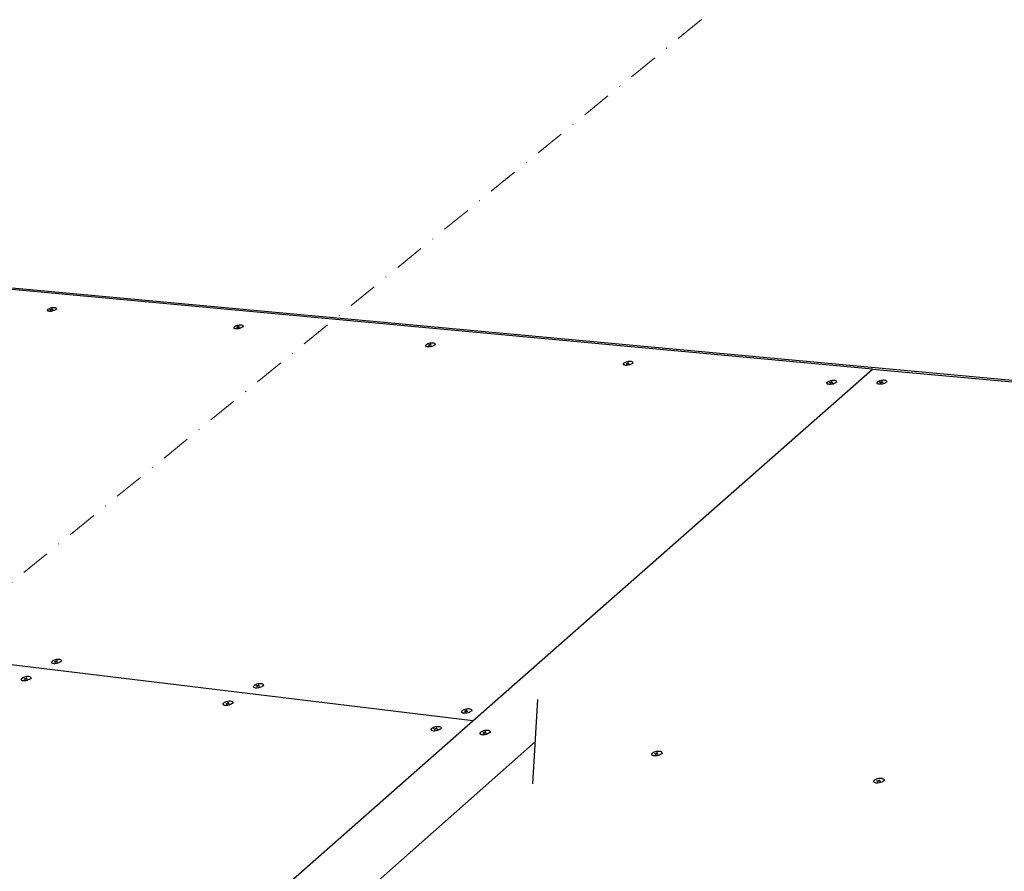
# Model space of a CAD drawing. Units: millimetres. Extents: x 3042 to 7865, y 1186 to 4591.
# Drawn here: x 3868 to 4033, y 1886 to 2029 of the extents above; entities that cross this region are included whole.
import ezdxf
from ezdxf.enums import TextEntityAlignment as Align

# ---------------------------------------------------------------- set-up
doc = ezdxf.new("R2010")
doc.units = ezdxf.units.MM
doc.linetypes.add('DASHDOT', pattern=[1, 0.5, -0.25, 0, -0.25])
doc.layers.add('DLS_Dim', color=254, linetype='Continuous', lineweight=0)
doc.layers.add('DLS_Sembol', color=1, linetype='Continuous', lineweight=0)
doc.styles.add('dim', font='simplex.shx', dxfattribs={"width": 0.7})
doc.styles.add('text1', font='arial.ttf')
doc.dimstyles.new('1_5', dxfattribs={"dimtxt": 15, "dimasz": 10, "dimexe": 0, "dimexo": 0, "dimgap": 5, "dimtad": 0, "dimdec": 1, "dimlfac": 0.1, "dimzin": 11, "dimtxsty": 'dim', "dimblk": 'OBLIQUE', "dimcen": 0, "dimclrt": 256, "dimadec": 0, "dimazin": 0, "dimtfac": 1.25, "dimtdec": 1, "dimtix": 1, "dimtofl": 0, "dimtmove": 1, "dimatfit": 3, "dimldrblk": 'OBLIQUE', "dimfxl": 0, "dimfxlon": 1, "dimtolj": 1, "dimtzin": 0, "dimarcsym": 0})

# ---------------------------------------------------------------- blocks, each defined once
blk = doc.blocks.new('_Oblique')
at = {"color": 0, "linetype": 'ByBlock', "lineweight": -2}
blk.add_line((-0.5, -0.5), (0.5, 0.5), dxfattribs=at)
blk = doc.blocks.new('*D36')
at = {"layer": 'Defpoints', "color": 0, "transparency": 16777216}
for p in [(3954.3, 1907.99), (3954.3, 1907.99), (3701.97, 1684.65)]:
    blk.add_point(p, dxfattribs=at)
at = {"layer": 'DLS_Dim', "color": 0, "lineweight": -2, "transparency": 16777216}
for p, q in [((3954.3, 1907.99), (3859.4, 1823.99)), ((3701.97, 1684.65), (3796.87, 1768.65))]:
    blk.add_line(p, q, dxfattribs=at)
at = {"layer": 'DLS_Dim', "color": 0, "lineweight": -2, "transparency": 16777216, "xscale": 10, "yscale": 10, "zscale": 10}
for p, rotation in [((3954.3, 1907.99), 41.51252154766524), ((3701.97, 1684.65), 221.5125215476652)]:
    blk.add_blockref('_Oblique', p, dxfattribs=dict(at, rotation=rotation))
at = {"layer": 'DLS_Dim', "transparency": 16777216, "insert": (3828.13, 1796.32), "char_height": 15, "attachment_point": 5, "rotation": 41.5125, "style": 'dim'}
blk.add_mtext('\\A1;1830 mm', dxfattribs=at)
blk = doc.blocks.new('*U7')
at = {"linetype": 'DASHDOT', "ltscale": 10}
blk.add_lwpolyline([(30, -734), (30, 29)], dxfattribs=at)
at = {"linetype": 'Continuous', "style": 'text1'}
blk.add_attdef('A', text='', height=15, dxfattribs=at).set_placement((17.25, 16.37), align=Align.MIDDLE)

msp = doc.modelspace()

# ---------------------------------------------------------------- linework, layer by layer
for p, q in [((3665.39, 2002.47), (4313.1, 1942.78)), ((4010.7, 1970.34), (3821.63, 1987.79)), ((3872.63, 1980.18), (3872.65, 1980.26)), ((3872.65, 1980.11), (3872.63, 1980.18)), ((3872.63, 1980.18), (3872.67, 1980)), ((3872.65, 1980.26), (3872.73, 1980.35)), ((3872.72, 1980.05), (3872.65, 1980.11)), ((3872.83, 1980.01), (3872.72, 1980.05)), ((3872.73, 1980.35), (3872.85, 1980.44)), ((3872.99, 1979.99), (3872.83, 1980.01)), ((3872.85, 1980.44), (3873, 1980.51)), ((3872.9, 1979.99), (3872.9, 1980)), ((3873.16, 1979.99), (3872.99, 1979.99)), ((3873, 1980.51), (3873.18, 1980.58)), ((3873.04, 1980.32), (3873.05, 1980.33)), ((3873.04, 1980.32), (3873.04, 1980.32)), ((3873.04, 1980.31), (3873.04, 1980.32)), ((3873.04, 1980.32), (3873.27, 1980.29)), ((3873.05, 1980.33), (3873.28, 1980.31)), ((3873.1, 1980.17), (3873.27, 1980.29)), ((3873.12, 1980.17), (3873.1, 1980.17)), ((3873.12, 1980.17), (3873.12, 1980.17)), ((3873.13, 1980.16), (3873.12, 1980.17)), ((3873.13, 1980.16), (3873.29, 1980.29)), ((3873.35, 1980.01), (3873.16, 1979.99)), ((3873.18, 1980.58), (3873.37, 1980.62)), ((3873.44, 1980.43), (3873.28, 1980.31)), ((3873.29, 1980.29), (3873.52, 1980.27)), ((3873.47, 1980.43), (3873.31, 1980.3)), ((3873.31, 1980.3), (3873.53, 1980.28)), ((3873.54, 1980.06), (3873.35, 1980.01)), ((3873.37, 1980.62), (3873.56, 1980.65)), ((3873.44, 1980.43), (3873.45, 1980.43)), ((3873.45, 1980.43), (3873.46, 1980.43)), ((3873.46, 1980.43), (3873.47, 1980.43)), ((3873.53, 1980.28), (3873.52, 1980.27)), ((3873.53, 1980.28), (3873.53, 1980.28)), ((3873.54, 1980.28), (3873.53, 1980.28)), ((3873.72, 1980.12), (3873.54, 1980.06)), ((3873.56, 1980.65), (3873.74, 1980.65)), ((3873.87, 1980.2), (3873.72, 1980.12)), ((3873.74, 1980.65), (3873.89, 1980.63)), ((3873.99, 1980.29), (3873.87, 1980.2)), ((3873.89, 1980.63), (3874, 1980.59)), ((3873.93, 1980.24), (3873.93, 1980.24)), ((3874.07, 1980.37), (3873.99, 1980.29)), ((3874, 1980.59), (3874.07, 1980.53)), ((3874.07, 1980.53), (3874.1, 1980.46)), ((3874.1, 1980.46), (3874.07, 1980.37)), ((3874.1, 1980.46), (3874.14, 1980.28)), ((3903.83, 1977.26), (3903.86, 1977.34)), ((3903.86, 1977.18), (3903.83, 1977.26)), ((3903.83, 1977.26), (3903.88, 1977.08)), ((3903.86, 1977.34), (3903.93, 1977.43)), ((3903.94, 1977.12), (3903.86, 1977.18)), ((3903.93, 1977.43), (3904.05, 1977.52)), ((3904.05, 1977.08), (3903.94, 1977.12)), ((3904.05, 1977.52), (3904.2, 1977.6)), ((3904.21, 1977.06), (3904.05, 1977.08)), ((3904.12, 1977.07), (3904.12, 1977.07)), ((3904.2, 1977.6), (3904.38, 1977.66)), ((3904.39, 1977.06), (3904.21, 1977.06)), ((3904.25, 1977.4), (3904.26, 1977.4)), ((3904.25, 1977.4), (3904.25, 1977.4)), ((3904.26, 1977.4), (3904.26, 1977.41)), ((3904.26, 1977.41), (3904.5, 1977.39)), ((3904.26, 1977.4), (3904.48, 1977.37)), ((3904.32, 1977.24), (3904.48, 1977.37)), ((3904.34, 1977.24), (3904.32, 1977.24)), ((3904.34, 1977.24), (3904.34, 1977.24)), ((3904.35, 1977.24), (3904.34, 1977.24)), ((3904.35, 1977.24), (3904.51, 1977.37)), ((3904.38, 1977.66), (3904.58, 1977.71)), ((3904.58, 1977.09), (3904.39, 1977.06)), ((3904.66, 1977.51), (3904.5, 1977.39)), ((3904.51, 1977.37), (3904.75, 1977.35)), ((3904.69, 1977.51), (3904.53, 1977.38)), ((3904.53, 1977.38), (3904.75, 1977.36)), ((3904.58, 1977.71), (3904.77, 1977.73)), ((3904.78, 1977.14), (3904.58, 1977.09)), ((3904.66, 1977.51), (3904.67, 1977.51)), ((3904.67, 1977.51), (3904.67, 1977.51)), ((3904.67, 1977.51), (3904.69, 1977.51)), ((3904.76, 1977.36), (3904.75, 1977.36)), ((3904.75, 1977.36), (3904.75, 1977.35)), ((3904.76, 1977.36), (3904.76, 1977.36)), ((3904.77, 1977.73), (3904.95, 1977.74)), ((3904.96, 1977.2), (3904.78, 1977.14)), ((3904.95, 1977.74), (3905.11, 1977.72)), ((3905.11, 1977.28), (3904.96, 1977.2)), ((3905.11, 1977.72), (3905.23, 1977.68)), ((3905.23, 1977.37), (3905.11, 1977.28)), ((3905.16, 1977.32), (3905.17, 1977.32)), ((3905.23, 1977.68), (3905.3, 1977.61)), ((3905.3, 1977.45), (3905.23, 1977.37)), ((3905.3, 1977.61), (3905.33, 1977.54)), ((3905.33, 1977.54), (3905.3, 1977.45)), ((3905.33, 1977.54), (3905.37, 1977.36)), ((3936.05, 1974.43), (3936.16, 1974.52)), ((3936.16, 1974.52), (3936.32, 1974.6)), ((3936.32, 1974.6), (3936.5, 1974.66)), ((3936.5, 1974.66), (3936.69, 1974.71)), ((3936.69, 1974.71), (3936.89, 1974.74)), ((3936.89, 1974.74), (3937.08, 1974.74)), ((3937.08, 1974.74), (3937.24, 1974.72)), ((3937.24, 1974.72), (3937.36, 1974.67)), ((3937.36, 1974.67), (3937.44, 1974.61)), ((3937.44, 1974.61), (3937.47, 1974.54)), ((3937.47, 1974.54), (3937.45, 1974.45)), ((3937.47, 1974.54), (3937.51, 1974.36)), ((3935.95, 1974.25), (3935.97, 1974.34)), ((3935.98, 1974.17), (3935.95, 1974.25)), ((3935.95, 1974.25), (3935.99, 1974.07)), ((3935.97, 1974.34), (3936.05, 1974.43)), ((3936.06, 1974.11), (3935.98, 1974.17)), ((3936.19, 1974.07), (3936.06, 1974.11)), ((3936.35, 1974.05), (3936.19, 1974.07)), ((3936.25, 1974.06), (3936.26, 1974.06)), ((3936.53, 1974.05), (3936.35, 1974.05)), ((3936.37, 1974.39), (3936.38, 1974.4)), ((3936.37, 1974.39), (3936.61, 1974.37)), ((3936.37, 1974.39), (3936.37, 1974.39)), ((3936.38, 1974.4), (3936.39, 1974.4)), ((3936.39, 1974.4), (3936.63, 1974.38)), ((3936.46, 1974.24), (3936.61, 1974.37)), ((3936.47, 1974.24), (3936.46, 1974.24)), ((3936.47, 1974.23), (3936.47, 1974.24)), ((3936.48, 1974.23), (3936.47, 1974.23)), ((3936.48, 1974.23), (3936.64, 1974.37)), ((3936.73, 1974.08), (3936.53, 1974.05)), ((3936.79, 1974.51), (3936.63, 1974.38)), ((3936.64, 1974.37), (3936.88, 1974.34)), ((3936.81, 1974.51), (3936.66, 1974.38)), ((3936.66, 1974.38), (3936.9, 1974.36)), ((3936.92, 1974.13), (3936.73, 1974.08)), ((3936.79, 1974.51), (3936.8, 1974.51)), ((3936.8, 1974.51), (3936.8, 1974.51)), ((3936.8, 1974.51), (3936.81, 1974.51)), ((3936.89, 1974.35), (3936.88, 1974.34)), ((3936.9, 1974.35), (3936.89, 1974.35)), ((3936.9, 1974.36), (3936.9, 1974.35)), ((3937.11, 1974.19), (3936.92, 1974.13)), ((3937.26, 1974.27), (3937.11, 1974.19)), ((3937.38, 1974.36), (3937.26, 1974.27)), ((3937.31, 1974.31), (3937.32, 1974.31)), ((3937.45, 1974.45), (3937.38, 1974.36)), ((3969.02, 1971.16), (3969.04, 1971.24)), ((3969.04, 1971.24), (3969.11, 1971.34)), ((3969.11, 1971.34), (3969.23, 1971.42)), ((3969.23, 1971.42), (3969.38, 1971.51)), ((3969.38, 1971.51), (3969.57, 1971.57)), ((3969.45, 1971.3), (3969.46, 1971.31)), ((3969.45, 1971.3), (3969.45, 1971.3)), ((3969.45, 1971.3), (3969.7, 1971.27)), ((3969.45, 1971.3), (3969.45, 1971.3)), ((3969.46, 1971.31), (3969.71, 1971.29)), ((3969.54, 1971.14), (3969.7, 1971.27)), ((3969.57, 1971.57), (3969.76, 1971.62)), ((3969.57, 1971.14), (3969.72, 1971.27)), ((3969.87, 1971.42), (3969.71, 1971.29)), ((3969.72, 1971.27), (3969.97, 1971.25)), ((3969.9, 1971.42), (3969.74, 1971.28)), ((3969.74, 1971.28), (3969.99, 1971.26)), ((3969.76, 1971.62), (3969.96, 1971.65)), ((3969.87, 1971.42), (3969.88, 1971.42)), ((3969.88, 1971.42), (3969.88, 1971.42)), ((3969.88, 1971.42), (3969.9, 1971.42)), ((3969.96, 1971.65), (3970.15, 1971.65)), ((3969.98, 1971.25), (3969.97, 1971.25)), ((3969.99, 1971.26), (3969.98, 1971.25)), ((3969.99, 1971.26), (3969.99, 1971.26)), ((3970.15, 1971.65), (3970.32, 1971.63)), ((3970.32, 1971.63), (3970.45, 1971.59)), ((3970.48, 1971.26), (3970.36, 1971.17)), ((3970.45, 1971.59), (3970.53, 1971.52)), ((3970.55, 1971.36), (3970.48, 1971.26)), ((3970.53, 1971.52), (3970.57, 1971.44)), ((3970.57, 1971.44), (3970.55, 1971.36)), ((3970.57, 1971.44), (3970.61, 1971.26)), ((3943.8, 1911.45), (4010.7, 1970.34)), ((3969.06, 1971.08), (3969.02, 1971.16)), ((3969.02, 1971.16), (3969.06, 1970.97)), ((3969.14, 1971.01), (3969.06, 1971.08)), ((3969.27, 1970.97), (3969.14, 1971.01)), ((3969.44, 1970.95), (3969.27, 1970.97)), ((3969.34, 1970.96), (3969.34, 1970.96)), ((3969.63, 1970.95), (3969.44, 1970.95)), ((3969.55, 1971.14), (3969.54, 1971.14)), ((3969.56, 1971.14), (3969.55, 1971.14)), ((3969.57, 1971.14), (3969.56, 1971.14)), ((3969.83, 1970.98), (3969.63, 1970.95)), ((3970.03, 1971.03), (3969.83, 1970.98)), ((3970.21, 1971.09), (3970.03, 1971.03)), ((3970.36, 1971.17), (3970.21, 1971.09)), ((3970.42, 1971.21), (3970.42, 1971.21)), ((4010.7, 1970.34), (4236.85, 1949.47)), ((4003.09, 1967.97), (4003.1, 1968.06)), ((4003.13, 1967.89), (4003.09, 1967.97)), ((4003.09, 1967.97), (4003.12, 1967.78)), ((4003.1, 1968.06), (4003.17, 1968.15)), ((4003.17, 1968.15), (4003.29, 1968.24)), ((4003.29, 1968.24), (4003.44, 1968.32)), ((4003.44, 1968.32), (4003.63, 1968.39)), ((4003.52, 1968.11), (4003.52, 1968.12)), ((4003.52, 1968.12), (4003.53, 1968.12)), ((4003.52, 1968.11), (4003.77, 1968.09)), ((4003.52, 1968.11), (4003.52, 1968.11)), ((4003.53, 1968.12), (4003.79, 1968.1)), ((4003.62, 1967.95), (4003.77, 1968.09)), ((4003.63, 1967.95), (4003.62, 1967.95)), ((4003.63, 1968.39), (4003.83, 1968.44)), ((4003.64, 1967.95), (4003.63, 1967.95)), ((4003.65, 1967.95), (4003.64, 1967.95)), ((4003.65, 1967.95), (4003.8, 1968.08)), ((4003.94, 1968.23), (4003.79, 1968.1)), ((4003.8, 1968.08), (4004.06, 1968.06)), ((4003.97, 1968.23), (4003.82, 1968.1)), ((4003.82, 1968.1), (4004.08, 1968.07)), ((4003.83, 1968.44), (4004.03, 1968.47)), ((4003.94, 1968.23), (4003.95, 1968.23)), ((4003.95, 1968.23), (4003.96, 1968.23)), ((4003.96, 1968.23), (4003.97, 1968.23)), ((4004.03, 1968.47), (4004.23, 1968.47)), ((4004.07, 1968.07), (4004.06, 1968.06)), ((4004.07, 1968.07), (4004.07, 1968.07)), ((4004.08, 1968.07), (4004.07, 1968.07)), ((4004.23, 1968.47), (4004.4, 1968.45)), ((4004.46, 1967.98), (4004.31, 1967.9)), ((4004.4, 1968.45), (4004.53, 1968.4)), ((4004.58, 1968.07), (4004.46, 1967.98)), ((4004.51, 1968.02), (4004.52, 1968.02)), ((4004.53, 1968.4), (4004.62, 1968.34)), ((4004.65, 1968.17), (4004.58, 1968.07)), ((4004.62, 1968.34), (4004.66, 1968.26)), ((4004.66, 1968.26), (4004.65, 1968.17)), ((4004.66, 1968.26), (4004.7, 1968.07)), ((4011.49, 1968.01), (4011.51, 1968.1)), ((4011.53, 1967.93), (4011.49, 1968.01)), ((4011.49, 1968.01), (4011.53, 1967.82)), ((4011.51, 1968.1), (4011.57, 1968.19)), ((4011.62, 1967.86), (4011.53, 1967.93)), ((4011.57, 1968.19), (4011.69, 1968.28)), ((4011.69, 1968.28), (4011.84, 1968.37)), ((4011.84, 1968.37), (4012.03, 1968.44)), ((4011.92, 1968.16), (4011.93, 1968.16)), ((4011.92, 1968.15), (4011.92, 1968.16)), ((4011.92, 1968.15), (4012.18, 1968.13)), ((4011.93, 1968.16), (4011.94, 1968.17)), ((4011.94, 1968.17), (4012.2, 1968.14)), ((4012.03, 1968.44), (4012.23, 1968.48)), ((4012.03, 1967.99), (4012.18, 1968.13)), ((4012.04, 1967.99), (4012.03, 1967.99)), ((4012.05, 1967.99), (4012.04, 1967.99)), ((4012.06, 1967.99), (4012.05, 1967.99)), ((4012.06, 1967.99), (4012.21, 1968.13)), ((4012.35, 1968.28), (4012.2, 1968.14)), ((4012.21, 1968.13), (4012.47, 1968.1)), ((4012.23, 1968.48), (4012.44, 1968.51)), ((4012.38, 1968.28), (4012.23, 1968.14)), ((4012.23, 1968.14), (4012.49, 1968.12)), ((4012.35, 1968.28), (4012.36, 1968.28)), ((4012.36, 1968.28), (4012.37, 1968.28)), ((4012.37, 1968.28), (4012.38, 1968.28)), ((4012.44, 1968.51), (4012.63, 1968.51)), ((4012.48, 1968.11), (4012.47, 1968.1)), ((4012.49, 1968.12), (4012.48, 1968.11)), ((4012.48, 1968.11), (4012.48, 1968.11)), ((4012.72, 1967.94), (4012.54, 1967.88)), ((4012.63, 1968.51), (4012.8, 1968.49)), ((4012.88, 1968.03), (4012.72, 1967.94)), ((4012.8, 1968.49), (4012.94, 1968.45)), ((4012.99, 1968.12), (4012.88, 1968.03)), ((4012.93, 1968.07), (4012.93, 1968.07)), ((4012.94, 1968.45), (4013.03, 1968.38)), ((4013.06, 1968.21), (4012.99, 1968.12)), ((4013.03, 1968.38), (4013.07, 1968.3)), ((4013.07, 1968.3), (4013.06, 1968.21)), ((4013.07, 1968.3), (4013.11, 1968.12)), ((4003.22, 1967.82), (4003.13, 1967.89)), ((4003.35, 1967.78), (4003.22, 1967.82)), ((4003.52, 1967.75), (4003.35, 1967.78)), ((4003.42, 1967.76), (4003.43, 1967.77)), ((4003.72, 1967.76), (4003.52, 1967.75)), ((4003.92, 1967.78), (4003.72, 1967.76)), ((4004.12, 1967.83), (4003.92, 1967.78)), ((4004.31, 1967.9), (4004.12, 1967.83)), ((4011.76, 1967.82), (4011.62, 1967.86)), ((4011.93, 1967.8), (4011.76, 1967.82)), ((4011.83, 1967.81), (4011.84, 1967.81)), ((4012.13, 1967.8), (4011.93, 1967.8)), ((4012.33, 1967.83), (4012.13, 1967.8)), ((4012.54, 1967.88), (4012.33, 1967.83)), ((3943.8, 1911.45), (3751, 1934.84)), ((3874.14, 1921.75), (3874.35, 1921.78)), ((3874.35, 1921.78), (3874.54, 1921.78)), ((3874.54, 1921.78), (3874.7, 1921.75)), ((3873.34, 1921.25), (3873.37, 1921.35)), ((3873.36, 1921.16), (3873.34, 1921.25)), ((3873.44, 1921.09), (3873.36, 1921.16)), ((3873.36, 1921.16), (3873.39, 1921.06)), ((3873.37, 1921.35), (3873.45, 1921.45)), ((3873.57, 1921.04), (3873.44, 1921.09)), ((3873.45, 1921.45), (3873.58, 1921.54)), ((3873.73, 1921.01), (3873.57, 1921.04)), ((3873.58, 1921.54), (3873.75, 1921.63)), ((3873.63, 1921.03), (3873.64, 1921.03)), ((3873.92, 1921.01), (3873.73, 1921.01)), ((3873.75, 1921.63), (3873.94, 1921.7)), ((3873.78, 1921.4), (3874.03, 1921.37)), ((3873.78, 1921.4), (3873.79, 1921.4)), ((3873.79, 1921.4), (3873.79, 1921.41)), ((3873.79, 1921.41), (3873.8, 1921.41)), ((3873.8, 1921.41), (3874.05, 1921.38)), ((3873.86, 1921.22), (3874.03, 1921.37)), ((3873.87, 1921.22), (3873.86, 1921.22)), ((3873.88, 1921.22), (3873.87, 1921.22)), ((3873.88, 1921.22), (3874.06, 1921.36)), ((3873.88, 1921.22), (3873.88, 1921.22)), ((3874.12, 1921.04), (3873.92, 1921.01)), ((3873.94, 1921.7), (3874.14, 1921.75)), ((3874.22, 1921.53), (3874.05, 1921.38)), ((3874.06, 1921.36), (3874.31, 1921.33)), ((3874.25, 1921.52), (3874.08, 1921.38)), ((3874.08, 1921.38), (3874.32, 1921.35)), ((3874.33, 1921.09), (3874.12, 1921.04)), ((3874.22, 1921.53), (3874.23, 1921.53)), ((3874.23, 1921.53), (3874.24, 1921.52)), ((3874.24, 1921.52), (3874.25, 1921.52)), ((3874.32, 1921.34), (3874.31, 1921.33)), ((3874.32, 1921.35), (3874.32, 1921.34)), ((3874.32, 1921.35), (3874.32, 1921.35)), ((3874.52, 1921.16), (3874.33, 1921.09)), ((3874.69, 1921.25), (3874.52, 1921.16)), ((3874.82, 1921.34), (3874.69, 1921.25)), ((3874.7, 1921.75), (3874.83, 1921.7)), ((3874.74, 1921.29), (3874.75, 1921.29)), ((3874.9, 1921.44), (3874.82, 1921.34)), ((3874.83, 1921.7), (3874.9, 1921.63)), ((3874.9, 1921.63), (3874.93, 1921.54)), ((3874.93, 1921.54), (3874.9, 1921.44)), ((3874.93, 1921.54), (3874.97, 1921.36)), ((3868.24, 1918.38), (3868.27, 1918.48)), ((3868.27, 1918.48), (3868.35, 1918.58)), ((3868.35, 1918.58), (3868.48, 1918.68)), ((3868.48, 1918.68), (3868.65, 1918.76)), ((3868.65, 1918.76), (3868.84, 1918.83)), ((3868.69, 1918.54), (3868.7, 1918.55)), ((3868.69, 1918.53), (3868.69, 1918.54)), ((3868.69, 1918.53), (3868.93, 1918.5)), ((3868.69, 1918.53), (3868.69, 1918.53)), ((3868.7, 1918.55), (3868.95, 1918.51)), ((3868.76, 1918.35), (3868.93, 1918.5)), ((3868.79, 1918.35), (3868.96, 1918.5)), ((3868.84, 1918.83), (3869.05, 1918.88)), ((3869.13, 1918.66), (3868.95, 1918.51)), ((3868.96, 1918.5), (3869.21, 1918.47)), ((3869.15, 1918.66), (3868.98, 1918.51)), ((3868.98, 1918.51), (3869.23, 1918.48)), ((3869.05, 1918.88), (3869.25, 1918.91)), ((3869.13, 1918.66), (3869.14, 1918.66)), ((3869.13, 1918.66), (3869.13, 1918.66)), ((3869.14, 1918.66), (3869.15, 1918.66)), ((3869.22, 1918.48), (3869.22, 1918.47)), ((3869.23, 1918.48), (3869.22, 1918.48)), ((3869.25, 1918.91), (3869.45, 1918.91)), ((3869.45, 1918.91), (3869.61, 1918.88)), ((3869.72, 1918.48), (3869.59, 1918.38)), ((3869.61, 1918.88), (3869.73, 1918.83)), ((3869.8, 1918.58), (3869.72, 1918.48)), ((3869.73, 1918.83), (3869.81, 1918.76)), ((3869.83, 1918.67), (3869.8, 1918.58)), ((3869.81, 1918.76), (3869.83, 1918.67)), ((3869.83, 1918.67), (3869.88, 1918.49)), ((3868.27, 1918.29), (3868.24, 1918.38)), ((3868.34, 1918.22), (3868.27, 1918.29)), ((3868.27, 1918.29), (3868.29, 1918.2)), ((3868.47, 1918.17), (3868.34, 1918.22)), ((3868.63, 1918.14), (3868.47, 1918.17)), ((3868.53, 1918.16), (3868.54, 1918.16)), ((3868.82, 1918.14), (3868.63, 1918.14)), ((3868.77, 1918.35), (3868.76, 1918.35)), ((3868.78, 1918.35), (3868.77, 1918.35)), ((3868.79, 1918.35), (3868.78, 1918.35)), ((3869.02, 1918.17), (3868.82, 1918.14)), ((3869.23, 1918.22), (3869.02, 1918.17)), ((3869.22, 1918.47), (3869.21, 1918.47)), ((3869.42, 1918.29), (3869.23, 1918.22)), ((3869.59, 1918.38), (3869.42, 1918.29)), ((3869.65, 1918.42), (3869.65, 1918.42)), ((3907.12, 1917.17), (3907.14, 1917.27)), ((3907.15, 1917.08), (3907.12, 1917.17)), ((3907.12, 1917.17), (3907.16, 1916.98)), ((3907.14, 1917.27), (3907.22, 1917.37)), ((3907.23, 1917.01), (3907.15, 1917.08)), ((3907.22, 1917.37), (3907.35, 1917.47)), ((3907.36, 1916.96), (3907.23, 1917.01)), ((3907.35, 1917.47), (3907.52, 1917.56)), ((3907.53, 1916.93), (3907.36, 1916.96)), ((3907.43, 1916.94), (3907.43, 1916.95)), ((3907.52, 1917.56), (3907.71, 1917.63)), ((3907.72, 1916.93), (3907.53, 1916.93)), ((3907.57, 1917.33), (3907.58, 1917.34)), ((3907.57, 1917.33), (3907.57, 1917.33)), ((3907.57, 1917.32), (3907.57, 1917.33)), ((3907.57, 1917.32), (3907.82, 1917.29)), ((3907.58, 1917.34), (3907.84, 1917.31)), ((3907.65, 1917.14), (3907.82, 1917.29)), ((3907.66, 1917.14), (3907.65, 1917.14)), ((3907.67, 1917.14), (3907.66, 1917.14)), ((3907.68, 1917.14), (3907.67, 1917.14)), ((3907.68, 1917.14), (3907.85, 1917.29)), ((3907.71, 1917.63), (3907.92, 1917.68)), ((3907.93, 1916.96), (3907.72, 1916.93)), ((3908.01, 1917.45), (3907.84, 1917.31)), ((3907.85, 1917.29), (3908.11, 1917.26)), ((3908.04, 1917.45), (3907.87, 1917.3)), ((3907.87, 1917.3), (3908.12, 1917.27)), ((3907.92, 1917.68), (3908.13, 1917.71)), ((3908.14, 1917.01), (3907.93, 1916.96)), ((3908.01, 1917.45), (3908.02, 1917.45)), ((3908.02, 1917.45), (3908.03, 1917.45)), ((3908.03, 1917.45), (3908.04, 1917.45)), ((3908.12, 1917.26), (3908.11, 1917.26)), ((3908.12, 1917.27), (3908.12, 1917.26)), ((3908.12, 1917.27), (3908.12, 1917.27)), ((3908.13, 1917.71), (3908.33, 1917.71)), ((3908.33, 1917.08), (3908.14, 1917.01)), ((3908.33, 1917.71), (3908.49, 1917.68)), ((3908.5, 1917.17), (3908.33, 1917.08)), ((3908.49, 1917.68), (3908.62, 1917.63)), ((3908.63, 1917.27), (3908.5, 1917.17)), ((3908.56, 1917.21), (3908.56, 1917.21)), ((3908.62, 1917.63), (3908.71, 1917.56)), ((3908.71, 1917.37), (3908.63, 1917.27)), ((3908.71, 1917.56), (3908.73, 1917.47)), ((3908.73, 1917.47), (3908.71, 1917.37)), ((3908.73, 1917.47), (3908.78, 1917.28)), ((3902.01, 1914.25), (3902.04, 1914.35)), ((3902.04, 1914.16), (3902.01, 1914.25)), ((3902.01, 1914.25), (3902.06, 1914.06)), ((3902.04, 1914.35), (3902.12, 1914.45)), ((3902.12, 1914.09), (3902.04, 1914.16)), ((3902.12, 1914.45), (3902.25, 1914.55)), ((3902.25, 1914.03), (3902.12, 1914.09)), ((3902.25, 1914.55), (3902.41, 1914.64)), ((3902.42, 1914.01), (3902.25, 1914.03)), ((3902.32, 1914.02), (3902.32, 1914.02)), ((3902.41, 1914.64), (3902.61, 1914.71)), ((3902.61, 1914.01), (3902.42, 1914.01)), ((3902.46, 1914.4), (3902.47, 1914.41)), ((3902.46, 1914.4), (3902.72, 1914.37)), ((3902.46, 1914.4), (3902.46, 1914.4)), ((3902.47, 1914.41), (3902.48, 1914.42)), ((3902.48, 1914.42), (3902.73, 1914.38)), ((3902.54, 1914.22), (3902.72, 1914.37)), ((3902.56, 1914.22), (3902.54, 1914.22)), ((3902.56, 1914.22), (3902.56, 1914.22)), ((3902.57, 1914.22), (3902.56, 1914.22)), ((3902.57, 1914.22), (3902.74, 1914.37)), ((3902.61, 1914.71), (3902.82, 1914.76)), ((3902.82, 1914.03), (3902.61, 1914.01)), ((3902.91, 1914.53), (3902.73, 1914.38)), ((3902.74, 1914.37), (3903, 1914.33)), ((3902.93, 1914.53), (3902.76, 1914.38)), ((3902.76, 1914.38), (3903.02, 1914.35)), ((3902.82, 1914.76), (3903.03, 1914.79)), ((3903.03, 1914.08), (3902.82, 1914.03)), ((3902.91, 1914.53), (3902.92, 1914.53)), ((3902.91, 1914.53), (3902.91, 1914.53)), ((3902.92, 1914.53), (3902.93, 1914.53)), ((3903.01, 1914.34), (3903, 1914.33)), ((3903.01, 1914.35), (3903.01, 1914.34)), ((3903.02, 1914.35), (3903.01, 1914.35)), ((3903.03, 1914.79), (3903.22, 1914.79)), ((3903.23, 1914.16), (3903.03, 1914.08)), ((3903.22, 1914.79), (3903.39, 1914.76)), ((3903.39, 1914.24), (3903.23, 1914.16)), ((3903.39, 1914.76), (3903.52, 1914.71)), ((3903.52, 1914.34), (3903.39, 1914.24)), ((3903.45, 1914.29), (3903.46, 1914.29)), ((3903.52, 1914.71), (3903.6, 1914.63)), ((3903.6, 1914.45), (3903.52, 1914.34)), ((3903.6, 1914.63), (3903.63, 1914.55)), ((3903.63, 1914.55), (3903.6, 1914.45)), ((3903.63, 1914.55), (3903.67, 1914.36)), ((3941.97, 1912.96), (3941.99, 1913.06)), ((3942, 1912.87), (3941.97, 1912.96)), ((3941.97, 1912.96), (3942.01, 1912.77)), ((3941.99, 1913.06), (3942.06, 1913.17)), ((3942.09, 1912.8), (3942, 1912.87)), ((3942.06, 1913.17), (3942.19, 1913.27)), ((3942.22, 1912.74), (3942.09, 1912.8)), ((3942.19, 1913.27), (3942.36, 1913.36)), ((3942.39, 1912.72), (3942.22, 1912.74)), ((3942.29, 1912.73), (3942.3, 1912.73)), ((3942.36, 1913.36), (3942.55, 1913.43)), ((3942.6, 1912.72), (3942.39, 1912.72)), ((3942.42, 1913.12), (3942.43, 1913.12)), ((3942.42, 1913.12), (3942.68, 1913.08)), ((3942.42, 1913.12), (3942.42, 1913.12)), ((3942.43, 1913.12), (3942.43, 1913.13)), ((3942.43, 1913.13), (3942.7, 1913.1)), ((3942.51, 1912.93), (3942.68, 1913.08)), ((3942.53, 1912.93), (3942.51, 1912.93)), ((3942.53, 1912.93), (3942.53, 1912.93)), ((3942.54, 1912.93), (3942.53, 1912.93)), ((3942.54, 1912.93), (3942.71, 1913.08)), ((3942.55, 1913.43), (3942.77, 1913.48)), ((3942.81, 1912.74), (3942.6, 1912.72)), ((3942.87, 1913.25), (3942.7, 1913.1)), ((3942.71, 1913.08), (3942.98, 1913.05)), ((3942.9, 1913.25), (3942.73, 1913.1)), ((3942.73, 1913.1), (3942.99, 1913.06)), ((3942.77, 1913.48), (3942.98, 1913.51)), ((3943.02, 1912.79), (3942.81, 1912.74)), ((3942.87, 1913.25), (3942.88, 1913.25)), ((3942.88, 1913.25), (3942.88, 1913.25)), ((3942.88, 1913.25), (3942.9, 1913.25)), ((3942.98, 1913.51), (3943.18, 1913.51)), ((3942.99, 1913.06), (3942.98, 1913.06)), ((3942.98, 1913.06), (3942.98, 1913.05)), ((3942.99, 1913.06), (3942.99, 1913.06)), ((3943.22, 1912.87), (3943.02, 1912.79)), ((3943.18, 1913.51), (3943.35, 1913.48)), ((3943.39, 1912.96), (3943.22, 1912.87)), ((3943.35, 1913.48), (3943.49, 1913.43)), ((3943.51, 1913.06), (3943.39, 1912.96)), ((3943.44, 1913), (3943.45, 1913)), ((3943.49, 1913.43), (3943.58, 1913.35)), ((3943.59, 1913.16), (3943.51, 1913.06)), ((3943.58, 1913.35), (3943.61, 1913.26)), ((3943.61, 1913.26), (3943.59, 1913.16)), ((3943.61, 1913.26), (3943.65, 1913.07)), ((3869.13, 1845.71), (3943.8, 1911.45)), ((3936.95, 1910.19), (3937.08, 1910.29)), ((3937.08, 1910.29), (3937.25, 1910.38)), ((3937.25, 1910.38), (3937.44, 1910.46)), ((3937.44, 1910.46), (3937.66, 1910.51)), ((3937.76, 1910.27), (3937.59, 1910.12)), ((3937.79, 1910.27), (3937.61, 1910.12)), ((3937.66, 1910.51), (3937.87, 1910.53)), ((3937.76, 1910.27), (3937.77, 1910.27)), ((3937.77, 1910.27), (3937.77, 1910.27)), ((3937.77, 1910.27), (3937.79, 1910.27)), ((3937.87, 1910.53), (3938.07, 1910.53)), ((3938.07, 1910.53), (3938.24, 1910.51)), ((3938.24, 1910.51), (3938.38, 1910.45)), ((3938.38, 1910.45), (3938.47, 1910.38)), ((3938.47, 1910.38), (3938.5, 1910.29)), ((3938.5, 1910.29), (3938.48, 1910.18)), ((3938.5, 1910.29), (3938.54, 1910.1)), ((3936.85, 1909.99), (3936.87, 1910.09)), ((3936.88, 1909.89), (3936.85, 1909.99)), ((3936.85, 1909.99), (3936.89, 1909.8)), ((3936.87, 1910.09), (3936.95, 1910.19)), ((3936.97, 1909.82), (3936.88, 1909.89)), ((3937.11, 1909.77), (3936.97, 1909.82)), ((3937.28, 1909.74), (3937.11, 1909.77)), ((3937.18, 1909.75), (3937.18, 1909.75)), ((3937.48, 1909.74), (3937.28, 1909.74)), ((3937.3, 1910.14), (3937.57, 1910.11)), ((3937.3, 1910.14), (3937.31, 1910.14)), ((3937.31, 1910.15), (3937.32, 1910.16)), ((3937.31, 1910.14), (3937.31, 1910.15)), ((3937.32, 1910.16), (3937.59, 1910.12)), ((3937.4, 1909.96), (3937.57, 1910.11)), ((3937.41, 1909.96), (3937.4, 1909.96)), ((3937.42, 1909.95), (3937.41, 1909.96)), ((3937.43, 1909.95), (3937.42, 1909.95)), ((3937.43, 1909.95), (3937.6, 1910.1)), ((3937.69, 1909.76), (3937.48, 1909.74)), ((3937.6, 1910.1), (3937.86, 1910.07)), ((3937.61, 1910.12), (3937.88, 1910.09)), ((3937.91, 1909.82), (3937.69, 1909.76)), ((3937.87, 1910.08), (3937.86, 1910.07)), ((3937.88, 1910.08), (3937.87, 1910.08)), ((3937.88, 1910.09), (3937.88, 1910.08)), ((3938.1, 1909.89), (3937.91, 1909.82)), ((3938.27, 1909.98), (3938.1, 1909.89)), ((3938.4, 1910.08), (3938.27, 1909.98)), ((3938.33, 1910.02), (3938.33, 1910.02)), ((3938.48, 1910.18), (3938.4, 1910.08)), ((3945.04, 1909.35), (3945.06, 1909.45)), ((3945.08, 1909.25), (3945.04, 1909.35)), ((3945.04, 1909.35), (3945.08, 1909.15)), ((3945.06, 1909.45), (3945.14, 1909.55)), ((3945.16, 1909.18), (3945.08, 1909.25)), ((3945.14, 1909.55), (3945.27, 1909.65)), ((3945.3, 1909.13), (3945.16, 1909.18)), ((3945.27, 1909.65), (3945.44, 1909.74)), ((3945.48, 1909.1), (3945.3, 1909.13)), ((3945.37, 1909.11), (3945.38, 1909.11)), ((3945.44, 1909.74), (3945.63, 1909.82)), ((3945.68, 1909.1), (3945.48, 1909.1)), ((3945.5, 1909.5), (3945.51, 1909.51)), ((3945.5, 1909.5), (3945.76, 1909.47)), ((3945.5, 1909.5), (3945.5, 1909.5)), ((3945.51, 1909.51), (3945.51, 1909.52)), ((3945.51, 1909.52), (3945.78, 1909.48)), ((3945.59, 1909.32), (3945.76, 1909.47)), ((3945.61, 1909.32), (3945.59, 1909.32)), ((3945.61, 1909.31), (3945.61, 1909.32)), ((3945.62, 1909.31), (3945.61, 1909.31)), ((3945.62, 1909.31), (3945.79, 1909.46)), ((3945.63, 1909.82), (3945.85, 1909.87)), ((3945.89, 1909.12), (3945.68, 1909.1)), ((3945.95, 1909.63), (3945.78, 1909.48)), ((3945.79, 1909.46), (3946.06, 1909.43)), ((3945.98, 1909.63), (3945.81, 1909.48)), ((3945.81, 1909.48), (3946.08, 1909.45)), ((3945.85, 1909.87), (3946.06, 1909.9)), ((3946.11, 1909.17), (3945.89, 1909.12)), ((3945.95, 1909.63), (3945.96, 1909.63)), ((3945.96, 1909.63), (3945.97, 1909.63)), ((3945.97, 1909.63), (3945.98, 1909.63)), ((3946.06, 1909.9), (3946.26, 1909.9)), ((3946.07, 1909.44), (3946.06, 1909.43)), ((3946.08, 1909.45), (3946.07, 1909.44)), ((3946.07, 1909.44), (3946.07, 1909.44)), ((3946.3, 1909.25), (3946.11, 1909.17)), ((3946.26, 1909.9), (3946.44, 1909.87)), ((3946.47, 1909.34), (3946.3, 1909.25)), ((3946.44, 1909.87), (3946.57, 1909.81)), ((3946.6, 1909.44), (3946.47, 1909.34)), ((3946.53, 1909.38), (3946.53, 1909.38)), ((3946.57, 1909.81), (3946.66, 1909.74)), ((3946.68, 1909.55), (3946.6, 1909.44)), ((3946.66, 1909.74), (3946.7, 1909.65)), ((3946.7, 1909.65), (3946.68, 1909.55)), ((3946.7, 1909.65), (3946.74, 1909.46)), ((3973.79, 1905.83), (3973.81, 1905.94)), ((3973.83, 1905.74), (3973.79, 1905.83)), ((3973.79, 1905.83), (3973.83, 1905.64)), ((3973.81, 1905.94), (3973.88, 1906.04)), ((3973.92, 1905.66), (3973.83, 1905.74)), ((3973.88, 1906.04), (3974.01, 1906.15)), ((3974.06, 1905.61), (3973.92, 1905.66)), ((3974.01, 1906.15), (3974.18, 1906.24)), ((3974.24, 1905.58), (3974.06, 1905.61)), ((3974.14, 1905.59), (3974.14, 1905.6)), ((3974.18, 1906.24), (3974.38, 1906.31)), ((3974.45, 1905.58), (3974.24, 1905.58)), ((3974.25, 1905.99), (3974.26, 1906)), ((3974.25, 1905.99), (3974.52, 1905.96)), ((3974.25, 1905.99), (3974.25, 1905.99)), ((3974.26, 1906), (3974.27, 1906.01)), ((3974.27, 1906.01), (3974.54, 1905.97)), ((3974.35, 1905.8), (3974.52, 1905.96)), ((3974.37, 1905.8), (3974.35, 1905.8)), ((3974.37, 1905.8), (3974.37, 1905.8)), ((3974.38, 1905.8), (3974.37, 1905.8)), ((3974.38, 1906.31), (3974.59, 1906.37)), ((3974.38, 1905.8), (3974.55, 1905.95)), ((3974.67, 1905.6), (3974.45, 1905.58)), ((3974.71, 1906.13), (3974.54, 1905.97)), ((3974.55, 1905.95), (3974.83, 1905.92)), ((3974.74, 1906.12), (3974.57, 1905.97)), ((3974.57, 1905.97), (3974.84, 1905.93)), ((3974.59, 1906.37), (3974.81, 1906.39)), ((3974.88, 1905.66), (3974.67, 1905.6)), ((3974.71, 1906.13), (3974.72, 1906.12)), ((3974.72, 1906.12), (3974.72, 1906.12)), ((3974.72, 1906.12), (3974.74, 1906.12)), ((3974.81, 1906.39), (3975.02, 1906.39)), ((3974.84, 1905.93), (3974.83, 1905.93)), ((3974.83, 1905.93), (3974.83, 1905.92)), ((3974.84, 1905.93), (3974.84, 1905.93)), ((3975.08, 1905.73), (3974.88, 1905.66)), ((3975.02, 1906.39), (3975.2, 1906.36)), ((3975.25, 1905.82), (3975.08, 1905.73)), ((3975.2, 1906.36), (3975.34, 1906.31)), ((3975.38, 1905.93), (3975.25, 1905.82)), ((3975.31, 1905.87), (3975.31, 1905.87)), ((3975.34, 1906.31), (3975.43, 1906.23)), ((3975.45, 1906.03), (3975.38, 1905.93)), ((3975.43, 1906.23), (3975.47, 1906.14)), ((3975.47, 1906.14), (3975.45, 1906.03)), ((3975.47, 1906.14), (3975.51, 1905.94)), ((4010.94, 1901.29), (4010.96, 1901.4)), ((4010.99, 1901.2), (4010.94, 1901.29)), ((4010.94, 1901.29), (4010.98, 1901.1)), ((4010.96, 1901.4), (4011.03, 1901.51)), ((4011.09, 1901.12), (4010.99, 1901.2)), ((4011.03, 1901.51), (4011.16, 1901.61)), ((4011.23, 1901.06), (4011.09, 1901.12)), ((4011.16, 1901.61), (4011.33, 1901.71)), ((4011.42, 1901.03), (4011.23, 1901.06)), ((4011.31, 1901.05), (4011.32, 1901.05)), ((4011.33, 1901.71), (4011.53, 1901.78)), ((4011.41, 1901.46), (4011.42, 1901.46)), ((4011.41, 1901.45), (4011.41, 1901.46)), ((4011.41, 1901.45), (4011.69, 1901.42)), ((4011.42, 1901.46), (4011.43, 1901.47)), ((4011.63, 1901.03), (4011.42, 1901.03)), ((4011.43, 1901.47), (4011.71, 1901.43)), ((4011.53, 1901.78), (4011.75, 1901.84)), ((4011.53, 1901.26), (4011.69, 1901.42)), ((4011.54, 1901.26), (4011.53, 1901.26)), ((4011.55, 1901.26), (4011.54, 1901.26)), ((4011.55, 1901.26), (4011.72, 1901.41)), ((4011.55, 1901.26), (4011.55, 1901.26)), ((4011.86, 1901.06), (4011.63, 1901.03)), ((4011.88, 1901.59), (4011.71, 1901.43)), ((4011.72, 1901.41), (4012, 1901.38)), ((4011.91, 1901.59), (4011.74, 1901.43)), ((4011.74, 1901.43), (4012.02, 1901.4)), ((4011.75, 1901.84), (4011.97, 1901.86)), ((4012.08, 1901.11), (4011.86, 1901.06)), ((4011.88, 1901.59), (4011.89, 1901.59)), ((4011.88, 1901.59), (4011.88, 1901.59)), ((4011.89, 1901.59), (4011.91, 1901.59)), ((4011.97, 1901.86), (4012.18, 1901.86)), ((4012.01, 1901.39), (4012, 1901.38)), ((4012.02, 1901.39), (4012.01, 1901.39)), ((4012.02, 1901.4), (4012.02, 1901.39)), ((4012.28, 1901.19), (4012.08, 1901.11)), ((4012.18, 1901.86), (4012.37, 1901.83)), ((4012.45, 1901.28), (4012.28, 1901.19)), ((4012.37, 1901.83), (4012.51, 1901.77)), ((4012.57, 1901.39), (4012.45, 1901.28)), ((4012.5, 1901.33), (4012.51, 1901.33)), ((4012.51, 1901.77), (4012.61, 1901.7)), ((4012.64, 1901.5), (4012.57, 1901.39)), ((4012.61, 1901.7), (4012.66, 1901.6)), ((4012.66, 1901.6), (4012.64, 1901.5)), ((4012.66, 1901.6), (4012.7, 1901.41))]:
    msp.add_line(p, q)

# ---------------------------------------------------------------- block references
at = {"layer": 'DLS_Sembol', "rotation": 129.2118138778377}
msp.add_blockref('*U7', (3432.35, 1541.55), dxfattribs=at)

# ---------------------------------------------------------------- dimensions: what is measured, and where the dimension line sits
at = {"layer": 'DLS_Dim'}
dim = msp.add_aligned_dim(p1=(3701.97, 1684.65), p2=(3954.3, 1907.99), distance=0, text='1830 mm', dimstyle='1_5', dxfattribs=at)
dim.commit()
dim.dimension.update_dxf_attribs({"geometry": '*D36', "text_midpoint": (3828.13, 1796.32)})

doc.saveas('drawing.dxf')
